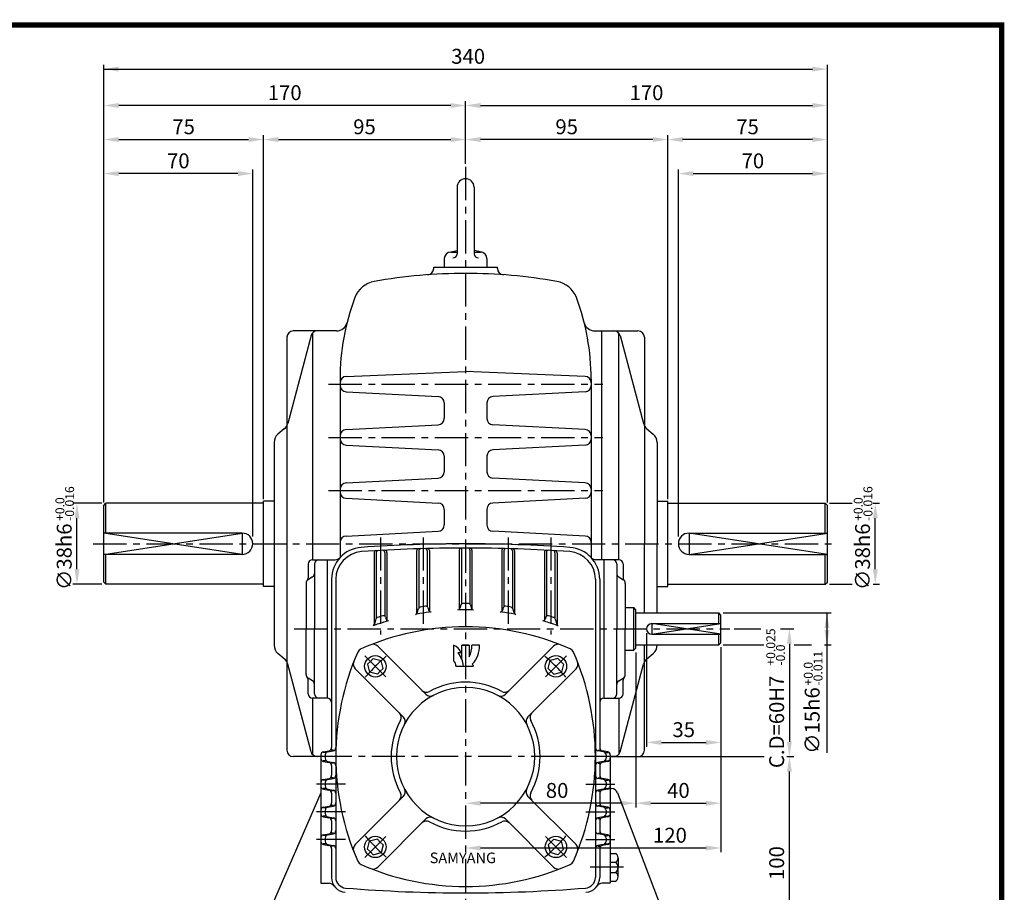
# Model space of a CAD drawing. Extents: x 0 to 377, y 0 to 267.
# Drawn here: x 192 to 377, y 103 to 267 of the extents above; entities that cross this region are included whole.
import ezdxf

# ---------------------------------------------------------------- set-up
doc = ezdxf.new("R2010")
doc.units = 0
doc.header["$LTSCALE"] = 5
doc.linetypes.add('CENTER', pattern=[2, 1.25, -0.25, 0.25, -0.25])
doc.layers.get('0').update_dxf_attribs({"color": 3, "linetype": 'CONTINUOUS'})
for name, color, linetype in [('01', 1, 'CENTER'), ('2', 2, 'CONTINUOUS'), ('3', 3, 'CONTINUOUS'), ('5', 5, 'CONTINUOUS')]:
    doc.layers.add(name, color=color, linetype=linetype)
doc.styles.add('2', font='romans.shx', dxfattribs={"width": 0.7})
doc.styles.add('ROMANS', font='romans.shx')

msp = doc.modelspace()

# ---------------------------------------------------------------- linework, layer by layer
at = {"color": 2}
for p, q in [((207.74, 251.68), (207.74, 258.52)), ((207.74, 257.72), (340.94, 257.72)), ((343.74, 251.68), (343.74, 258.52)), ((207.74, 245.28), (207.74, 251.68)), ((272.94, 250.88), (210.54, 250.88)), ((275.74, 245.28), (275.74, 251.68)), ((278.54, 250.88), (340.94, 250.88)), ((343.74, 245.28), (343.74, 251.68)), ((207.74, 238.88), (207.74, 245.28)), ((210.54, 244.48), (234.94, 244.48)), ((237.74, 176.93), (237.74, 245.28)), ((240.54, 244.48), (272.94, 244.48)), ((275.74, 239.92), (275.74, 245.28)), ((310.94, 244.48), (278.54, 244.48)), ((313.74, 176.93), (313.74, 245.28)), ((340.94, 244.48), (316.54, 244.48)), ((343.74, 238.88), (343.74, 245.28)), ((207.74, 176.29), (207.74, 238.88)), ((235.74, 169.88), (235.74, 238.88)), ((315.74, 169.88), (315.74, 238.88)), ((343.74, 176.29), (343.74, 238.88)), ((232.94, 238.08), (210.54, 238.08)), ((318.54, 238.08), (340.94, 238.08)), ((203.11, 176.12), (201.89, 176.12)), ((207.34, 176.12), (203.11, 176.12)), ((344.14, 176.12), (348.38, 176.12)), ((352.34, 176.12), (353.55, 176.12)), ((202.69, 163.72), (202.69, 173.32)), ((352.75, 163.72), (352.75, 173.32)), ((203.11, 160.92), (201.89, 160.92)), ((207.34, 160.92), (203.11, 160.92)), ((344.14, 160.92), (348.38, 160.92)), ((352.34, 160.92), (353.55, 160.92)), ((324.14, 155.52), (344.45, 155.52)), ((343.65, 155.52), (343.65, 149.52)), ((326.21, 152.52), (331.24, 152.52)), ((334.94, 152.52), (337.41, 152.52)), ((309.74, 151.72), (309.74, 130.39)), ((307.74, 148.12), (307.74, 118.97)), ((323.74, 149.12), (323.74, 110.55)), ((324.14, 149.52), (331.78, 149.52)), ((336.61, 149.72), (336.61, 131.32)), ((337.47, 149.52), (340.78, 149.52)), ((343.19, 149.52), (344.45, 149.52)), ((343.65, 149.52), (343.65, 129.25)), ((312.54, 131.19), (320.94, 131.19)), ((306.04, 128.52), (331.85, 128.52)), ((336.1, 128.52), (337.41, 128.52)), ((336.61, 91.32), (336.61, 125.72)), ((304.94, 119.77), (278.54, 119.77)), ((310.54, 119.77), (320.94, 119.77)), ((320.94, 111.35), (278.54, 111.35))]:
    msp.add_line(p, q, dxfattribs=at)
for p, q in [((274.14, 235.52), (274.14, 223.03)), ((277.34, 235.52), (277.34, 223.03)), ((271.74, 222.12), (271.74, 220.52)), ((272.69, 223.29), (274.14, 223.6)), ((272.94, 223.32), (274.14, 223.32)), ((278.79, 223.29), (277.34, 223.6)), ((277.34, 223.32), (278.54, 223.32)), ((279.74, 222.12), (279.74, 220.52)), ((269.74, 220.52), (275.74, 220.52)), ((269.74, 220.26), (269.74, 220.52)), ((275.74, 220.52), (281.74, 220.52)), ((281.74, 220.26), (281.74, 220.52)), ((242.14, 207.32), (242.14, 129.72)), ((246.7, 207.63), (242.3, 191.13)), ((251.5, 208.52), (243.34, 208.52)), ((246.94, 208.09), (246.94, 165.52)), ((250.19, 208.52), (250.14, 208.52)), ((299.98, 208.52), (308.14, 208.52)), ((301.34, 165.52), (301.34, 208.52)), ((304.54, 165.52), (304.54, 208.09)), ((304.78, 207.63), (309.18, 191.13)), ((309.34, 207.32), (309.34, 168.52)), ((253.29, 199.97), (275.74, 200.92)), ((298.19, 199.97), (275.74, 200.92)), ((252.14, 199.46), (252.14, 165.93)), ((299.34, 199.46), (299.34, 165.93)), ((253.28, 197.06), (270.6, 196.18)), ((298.2, 197.06), (280.88, 196.18)), ((271.74, 194.98), (271.74, 192.06)), ((279.74, 194.98), (279.74, 192.06)), ((253.28, 189.98), (270.6, 190.86)), ((298.2, 189.98), (280.88, 190.86)), ((241.65, 190.11), (240.46, 189.12)), ((309.83, 190.11), (311.02, 189.12)), ((239.74, 187.58), (239.74, 149.46)), ((253.28, 187.06), (270.6, 186.18)), ((298.2, 187.06), (280.88, 186.18)), ((311.74, 187.58), (311.74, 168.52)), ((271.74, 184.98), (271.74, 182.06)), ((279.74, 184.98), (279.74, 182.06)), ((253.28, 179.98), (270.6, 180.86)), ((298.2, 179.98), (280.88, 180.86)), ((207.74, 175.72), (208.14, 176.12)), ((237.74, 176.12), (208.14, 176.12)), ((208.14, 170.52), (208.14, 176.12)), ((237.74, 160.52), (237.74, 176.52)), ((239.74, 176.52), (237.74, 176.52)), ((253.28, 177.06), (270.6, 176.18)), ((298.2, 177.06), (280.88, 176.18)), ((311.74, 176.52), (313.74, 176.52)), ((313.74, 160.52), (313.74, 176.52)), ((313.74, 176.12), (343.34, 176.12)), ((343.74, 175.72), (343.34, 176.12)), ((343.34, 170.52), (343.34, 176.12)), ((207.74, 161.32), (207.74, 175.72)), ((271.74, 174.98), (271.74, 172.06)), ((279.74, 174.98), (279.74, 172.06)), ((343.74, 161.32), (343.74, 175.72)), ((233.74, 170.52), (207.74, 170.52)), ((253.28, 169.98), (270.6, 170.86)), ((298.2, 169.98), (280.88, 170.86)), ((317.74, 170.52), (343.74, 170.52)), ((309.34, 155.52), (309.34, 168.52)), ((311.74, 155.52), (311.74, 168.52)), ((258.54, 166.82), (258.54, 153.27)), ((258.94, 166.84), (258.94, 154.51)), ((260.54, 166.89), (260.54, 154.92)), ((260.94, 166.91), (260.94, 154.15)), ((266.54, 167.18), (266.54, 155.4)), ((266.94, 167.19), (266.94, 156.49)), ((268.54, 167.22), (268.54, 156.68)), ((268.94, 167.23), (268.94, 155.82)), ((274.54, 167.32), (274.54, 156.22)), ((274.94, 167.32), (274.94, 157.19)), ((276.54, 167.32), (276.54, 157.19)), ((276.94, 167.32), (276.94, 156.22)), ((282.54, 167.23), (282.54, 155.82)), ((282.94, 167.22), (282.94, 156.68)), ((284.54, 167.19), (284.54, 156.49)), ((284.94, 167.18), (284.94, 155.4)), ((290.54, 166.91), (290.54, 154.15)), ((290.94, 166.89), (290.94, 154.92)), ((292.54, 166.84), (292.54, 154.51)), ((292.94, 166.82), (292.94, 153.27)), ((233.74, 166.52), (207.74, 166.52)), ((208.14, 160.92), (208.14, 166.52)), ((246.94, 165.52), (249.74, 165.52)), ((249.74, 165.52), (249.74, 152.52)), ((249.74, 165.52), (251.24, 165.52)), ((301.74, 165.52), (300.25, 165.52)), ((301.74, 165.52), (301.74, 139.52)), ((304.54, 165.52), (301.74, 165.52)), ((317.74, 166.52), (343.74, 166.52)), ((343.34, 160.92), (343.34, 166.52)), ((246.14, 164.72), (246.14, 162.13)), ((247.34, 164.72), (247.34, 152.52)), ((304.14, 164.72), (304.14, 152.52)), ((305.34, 164.72), (305.34, 162.13)), ((208.14, 160.92), (207.74, 161.32)), ((245.74, 161.08), (245.74, 152.52)), ((246.97, 162.28), (246.12, 161.75)), ((250.54, 161.85), (250.54, 130.21)), ((251.34, 161.85), (251.34, 105.82)), ((300.14, 161.85), (300.14, 105.82)), ((300.94, 161.85), (300.94, 130.21)), ((304.52, 162.28), (305.37, 161.75)), ((305.74, 161.08), (305.74, 152.52)), ((343.34, 160.92), (343.74, 161.32)), ((237.74, 160.92), (208.14, 160.92)), ((239.74, 160.52), (237.74, 160.52)), ((311.74, 160.52), (313.74, 160.52)), ((313.74, 160.92), (343.34, 160.92)), ((266.61, 155.53), (266.87, 156.35)), ((268.65, 156.52), (268.83, 155.98)), ((274.85, 157.04), (274.63, 156.37)), ((276.63, 157.04), (276.85, 156.37)), ((282.83, 156.52), (282.65, 155.98)), ((284.87, 155.53), (284.61, 156.35)), ((305.74, 156.52), (307.34, 156.52)), ((307.34, 148.52), (307.34, 156.52)), ((307.74, 156.12), (307.34, 156.52)), ((307.74, 148.92), (307.74, 156.12)), ((307.74, 155.52), (323.34, 155.52)), ((323.74, 155.12), (323.34, 155.52)), ((323.34, 153.52), (323.34, 155.52)), ((258.88, 154.39), (258.6, 153.39)), ((260.67, 154.74), (260.81, 154.33)), ((290.81, 154.74), (290.67, 154.33)), ((292.6, 154.39), (292.88, 153.39)), ((323.74, 149.92), (323.74, 155.12)), ((245.74, 143.96), (245.74, 152.52)), ((247.34, 140.32), (247.34, 152.52)), ((249.74, 152.52), (249.74, 139.52)), ((304.14, 140.32), (304.14, 152.52)), ((305.74, 143.96), (305.74, 152.52)), ((310.74, 153.52), (323.74, 153.52)), ((310.74, 151.52), (323.74, 151.52)), ((323.34, 149.52), (323.34, 151.52)), ((323.34, 149.52), (323.74, 149.92)), ((268.27, 140.23), (259.22, 149.29)), ((283.21, 140.23), (292.26, 149.29)), ((305.74, 148.52), (307.34, 148.52)), ((307.34, 148.52), (307.74, 148.92)), ((307.74, 149.52), (323.34, 149.52)), ((309.34, 129.72), (309.34, 149.52)), ((311.74, 149.46), (311.74, 149.52)), ((241.65, 146.93), (240.46, 147.92)), ((257.85, 146.41), (257.31, 145.88)), ((257.85, 146.41), (258.38, 146.95)), ((258.38, 146.95), (259.84, 146.56)), ((260.23, 145.1), (259.84, 146.56)), ((291.25, 145.1), (291.64, 146.56)), ((293.1, 146.95), (291.64, 146.56)), ((293.64, 146.41), (293.1, 146.95)), ((293.64, 146.41), (294.17, 145.88)), ((309.83, 146.93), (311.02, 147.92)), ((246.7, 129.41), (242.3, 145.91)), ((264.03, 135.99), (254.98, 145.04)), ((257.31, 145.88), (257.7, 144.42)), ((259.16, 144.03), (257.7, 144.42)), ((259.7, 144.57), (259.16, 144.03)), ((259.7, 144.57), (260.23, 145.1)), ((287.45, 135.99), (296.51, 145.04)), ((291.79, 144.57), (291.25, 145.1)), ((291.79, 144.57), (292.32, 144.03)), ((292.32, 144.03), (293.78, 144.42)), ((294.17, 145.88), (293.78, 144.42)), ((304.78, 129.41), (309.18, 145.91)), ((246.97, 142.75), (246.12, 143.28)), ((246.14, 140.32), (246.14, 142.9)), ((304.52, 142.75), (305.37, 143.28)), ((305.34, 140.32), (305.34, 142.9)), ((249.74, 139.52), (246.94, 139.52)), ((246.94, 139.52), (246.94, 128.95)), ((301.74, 139.52), (304.54, 139.52)), ((304.54, 139.52), (304.54, 128.95)), ((249.02, 129.42), (250.06, 129.62)), ((249.82, 129.42), (250.86, 129.62)), ((250.91, 129.72), (250.43, 129.72)), ((300.57, 129.72), (301.05, 129.72)), ((301.66, 129.42), (300.62, 129.62)), ((302.46, 129.42), (301.42, 129.62)), ((248.54, 128.52), (243.34, 128.52)), ((248.54, 128.83), (248.54, 128.21)), ((248.54, 128.21), (248.54, 124.03)), ((249.46, 129.32), (248.94, 129.32)), ((249.46, 127.72), (248.94, 127.72)), ((249.34, 128.83), (249.34, 128.21)), ((302.03, 129.32), (302.54, 129.32)), ((302.03, 127.72), (302.54, 127.72)), ((302.14, 128.83), (302.14, 128.21)), ((302.94, 128.83), (302.94, 128.21)), ((302.94, 128.52), (308.14, 128.52)), ((302.94, 128.21), (302.94, 124.03)), ((249.02, 127.62), (250.06, 127.42)), ((249.82, 127.62), (250.86, 127.42)), ((250.91, 127.32), (250.43, 127.32)), ((250.54, 126.83), (250.54, 125.01)), ((300.57, 127.32), (301.05, 127.32)), ((301.66, 127.62), (300.62, 127.42)), ((300.94, 126.83), (300.94, 125.01)), ((302.46, 127.62), (301.42, 127.42)), ((248.54, 124.03), (248.54, 123.32)), ((249.46, 124.12), (248.94, 124.12)), ((249.02, 124.22), (250.06, 124.42)), ((249.82, 124.22), (250.86, 124.42)), ((250.91, 124.52), (250.43, 124.52)), ((300.57, 124.52), (301.05, 124.52)), ((301.66, 124.22), (300.62, 124.42)), ((302.46, 124.22), (301.42, 124.42)), ((302.03, 124.12), (302.54, 124.12)), ((302.94, 124.03), (302.94, 123.32)), ((248.54, 123.32), (248.54, 118.43)), ((249.46, 122.52), (248.94, 122.52)), ((249.02, 122.42), (250.06, 122.22)), ((249.34, 123.63), (249.34, 123.01)), ((249.82, 122.42), (250.86, 122.22)), ((301.66, 122.42), (300.62, 122.22)), ((302.46, 122.42), (301.42, 122.22)), ((302.03, 122.52), (302.54, 122.52)), ((302.14, 123.63), (302.14, 123.01)), ((302.94, 123.32), (302.94, 118.43)), ((302.94, 122.52), (303.19, 122.52)), ((248.54, 121.75), (237.87, 97.23)), ((250.91, 122.12), (250.43, 122.12)), ((250.54, 121.63), (250.54, 119.81)), ((264.03, 121.05), (254.98, 112)), ((287.45, 121.05), (296.51, 112)), ((300.57, 122.12), (301.05, 122.12)), ((300.94, 121.63), (300.94, 119.81)), ((304.31, 121.75), (313.61, 97.23)), ((249.46, 118.92), (248.94, 118.92)), ((249.02, 119.02), (250.06, 119.22)), ((249.82, 119.02), (250.86, 119.22)), ((250.91, 119.32), (250.43, 119.32)), ((300.57, 119.32), (301.05, 119.32)), ((301.66, 119.02), (300.62, 119.22)), ((302.46, 119.02), (301.42, 119.22)), ((302.03, 118.92), (302.54, 118.92)), ((248.54, 118.43), (248.54, 117.81)), ((248.54, 117.81), (248.54, 113.23)), ((249.46, 117.32), (248.94, 117.32)), ((249.02, 117.22), (250.06, 117.02)), ((249.34, 118.43), (249.34, 117.81)), ((249.82, 117.22), (250.86, 117.02)), ((250.91, 116.92), (250.43, 116.92)), ((268.27, 116.81), (259.22, 107.75)), ((283.21, 116.81), (292.26, 107.75)), ((300.57, 116.92), (301.05, 116.92)), ((301.66, 117.22), (300.62, 117.02)), ((302.46, 117.22), (301.42, 117.02)), ((302.03, 117.32), (302.54, 117.32)), ((302.14, 118.43), (302.14, 117.81)), ((302.94, 118.43), (302.94, 117.81)), ((302.94, 117.81), (302.94, 113.23)), ((250.54, 116.43), (250.54, 114.61)), ((300.94, 116.43), (300.94, 114.61)), ((248.54, 113.23), (248.54, 112.61)), ((249.46, 113.72), (248.94, 113.72)), ((249.02, 113.82), (250.06, 114.02)), ((249.34, 113.23), (249.34, 112.61)), ((249.82, 113.82), (250.86, 114.02)), ((250.91, 114.12), (250.43, 114.12)), ((259.16, 113.01), (257.7, 112.62)), ((259.7, 112.47), (259.16, 113.01)), ((291.79, 112.47), (292.32, 113.01)), ((292.32, 113.01), (293.78, 112.62)), ((300.57, 114.12), (301.05, 114.12)), ((301.66, 113.82), (300.62, 114.02)), ((302.46, 113.82), (301.42, 114.02)), ((302.03, 113.72), (302.54, 113.72)), ((302.14, 113.23), (302.14, 112.61)), ((302.94, 113.23), (302.94, 112.61)), ((248.54, 112.61), (248.54, 104.72)), ((249.46, 112.12), (248.94, 112.12)), ((249.02, 112.02), (250.06, 111.82)), ((249.82, 112.02), (250.86, 111.82)), ((250.91, 111.72), (250.43, 111.72)), ((250.54, 111.23), (250.54, 105.82)), ((257.31, 111.16), (257.7, 112.62)), ((257.85, 110.62), (257.31, 111.16)), ((259.7, 112.47), (260.23, 111.94)), ((260.23, 111.94), (259.84, 110.48)), ((291.79, 112.47), (291.25, 111.94)), ((291.25, 111.94), (291.64, 110.48)), ((293.64, 110.62), (294.17, 111.16)), ((294.17, 111.16), (293.78, 112.62)), ((300.57, 111.72), (301.05, 111.72)), ((301.66, 112.02), (300.62, 111.82)), ((300.94, 111.23), (300.94, 105.82)), ((302.46, 112.02), (301.42, 111.82)), ((302.03, 112.12), (302.54, 112.12)), ((302.94, 112.61), (302.94, 104.72)), ((257.85, 110.62), (258.38, 110.09)), ((258.38, 110.09), (259.84, 110.48)), ((293.1, 110.09), (291.64, 110.48)), ((293.64, 110.62), (293.1, 110.09)), ((302.94, 110.33), (303.92, 110.33)), ((304.39, 109.5), (304.39, 108.66)), ((302.94, 108.66), (303.92, 108.66)), ((304.39, 108.66), (304.39, 107.72)), ((304.39, 106.78), (304.39, 107.72)), ((302.94, 106.78), (303.92, 106.78)), ((304.39, 105.94), (304.39, 106.78)), ((248.54, 104.72), (250.07, 104.72)), ((302.94, 104.72), (301.41, 104.72)), ((302.94, 105.11), (303.92, 105.11))]:
    msp.add_line(p, q)
for centre in [(258.77, 145.49), (292.71, 145.49), (258.77, 111.55), (292.71, 111.55)]:
    msp.add_circle(centre, 2.01)
for centre, radius, start, end in [((275.74, 235.52), 1.6, 0, 180), ((272.94, 222.12), 1.2, 90, 180), ((273.34, 223.03), 0.8, 270, 0), ((278.14, 223.03), 0.8, 180, 270), ((278.54, 222.12), 1.2, 0, 90), ((268.54, 220.26), 1.2, 274.1306, 0), ((282.94, 220.26), 1.2, 180, 265.8694), ((275.74, 120.56), 98.76, 90, 100.0072), ((275.74, 120.56), 98.76, 79.9928, 90), ((259.41, 213.09), 4.8, 100.0072, 159.4344), ((292.07, 213.09), 4.8, 20.5656, 79.9928), ((295.74, 199.46), 43.6, 159.4344, 180), ((255.74, 199.46), 43.6, 360, 20.5656), ((251.5, 210.52), 2, 270, 345.9644), ((299.98, 210.52), 2, 194.0356, 270), ((243.34, 207.32), 1.2, 90, 180), ((247.86, 207.32), 1.2, 90, 165.0686), ((303.62, 207.32), 1.2, 14.9314, 90), ((308.14, 207.32), 1.2, 0, 90), ((253.34, 198.77), 1.2, 92.4266, 180), ((298.14, 198.77), 1.2, 0, 87.5734), ((253.34, 198.26), 1.2, 180, 267.0793), ((298.14, 198.26), 1.2, 272.9207, 0), ((270.54, 194.98), 1.2, 360, 87.0793), ((280.94, 194.98), 1.2, 92.9207, 180), ((240.37, 191.65), 2, 309.8056, 345.0686), ((270.54, 192.06), 1.2, 272.9207, 0), ((280.94, 192.06), 1.2, 180, 267.0793), ((311.11, 191.65), 2, 194.9314, 230.1944), ((241.74, 187.58), 2, 129.8056, 180), ((253.34, 188.78), 1.2, 92.9207, 180), ((298.14, 188.78), 1.2, 0, 87.0793), ((309.74, 187.58), 2, 0, 50.1944), ((253.34, 188.26), 1.2, 180, 267.0793), ((298.14, 188.26), 1.2, 272.9207, 0), ((270.54, 184.98), 1.2, 0, 87.0793), ((280.94, 184.98), 1.2, 92.9207, 180), ((270.54, 182.06), 1.2, 272.9207, 0), ((280.94, 182.06), 1.2, 180, 267.0793), ((253.34, 178.78), 1.2, 92.9207, 180), ((298.14, 178.78), 1.2, 0, 87.0793), ((253.34, 178.26), 1.2, 180, 267.0793), ((298.14, 178.26), 1.2, 272.9207, 0), ((270.54, 174.98), 1.2, 0, 87.0793), ((280.94, 174.98), 1.2, 92.9207, 180), ((233.74, 168.52), 2, 270, 90), ((270.54, 172.06), 1.2, 272.9207, 0), ((280.94, 172.06), 1.2, 180, 267.0793), ((317.74, 168.52), 2, 90, 270), ((253.34, 168.78), 1.2, 92.9207, 180), ((275.74, -113.75), 282.27, 90, 93.9852), ((275.74, -113.75), 282.27, 86.0148, 90), ((298.14, 168.78), 1.2, 0, 87.0793), ((256.54, 161.85), 6, 93.9852, 180), ((256.54, 161.85), 5.2, 93.9852, 180), ((275.74, -113.75), 281.47, 90, 93.9852), ((258.94, 166.82), 0.4, 93.4267, 180), ((259.34, 166.84), 0.4, 93.3451, 180), ((260.14, 166.89), 0.4, 0, 93.1817), ((260.54, 166.91), 0.4, 0, 93.1001), ((266.94, 167.18), 0.4, 91.7942, 180), ((267.34, 167.19), 0.4, 91.7126, 180), ((268.14, 167.22), 0.4, 0, 91.5495), ((268.54, 167.23), 0.4, 0, 91.4679), ((274.94, 167.32), 0.4, 90.1631, 180), ((275.34, 167.32), 0.4, 90.0815, 180), ((275.74, -113.75), 281.47, 86.0148, 90), ((276.14, 167.32), 0.4, 0, 89.9185), ((276.54, 167.32), 0.4, 0, 89.8369), ((282.94, 167.23), 0.4, 88.5321, 180), ((283.34, 167.22), 0.4, 88.4505, 180), ((284.14, 167.19), 0.4, 0, 88.2874), ((284.54, 167.18), 0.4, 0, 88.2058), ((290.94, 166.91), 0.4, 86.8999, 180), ((291.34, 166.89), 0.4, 86.8183, 180), ((292.14, 166.84), 0.4, 0, 86.6549), ((292.54, 166.82), 0.4, 0, 86.5733), ((294.94, 161.85), 5.2, 0, 86.0148), ((294.94, 161.85), 6, 0, 86.0148), ((246.94, 164.72), 0.8, 90, 180), ((248.14, 164.72), 0.8, 90, 180), ((251.24, 166.72), 1.2, 270, 317.4596), ((300.25, 166.72), 1.2, 222.5404, 270), ((303.34, 164.72), 0.8, 0, 90), ((304.54, 164.72), 0.8, 360, 90), ((246.54, 162.96), 0.8, 302.0054, 0), ((304.94, 162.96), 0.8, 180, 237.9946), ((246.54, 161.08), 0.8, 122.0054, 180), ((245.34, 162.13), 0.8, 318.5904, 0), ((306.14, 162.13), 0.8, 180, 221.4096), ((304.94, 161.08), 0.8, 360, 57.9946), ((275.23, 156.92), 0.4, 90.5534, 161.6766), ((275.74, 104.12), 53.2, 90, 90.5534), ((275.74, 104.12), 53.2, 89.4466, 90), ((276.25, 156.92), 0.4, 18.3234, 89.4466), ((266.23, 155.65), 0.4, 280.4566, 342.7404), ((275.74, 104.12), 52, 97.514, 100.1906), ((267.25, 156.23), 0.4, 99.2544, 162.7404), ((275.74, 104.12), 53.2, 98.1339, 99.2544), ((268.27, 156.39), 0.4, 19.0704, 98.1339), ((269.21, 156.11), 0.4, 199.0704, 277.1568), ((274.25, 156.5), 0.4, 271.6309, 341.6766), ((275.74, 104.12), 52, 90, 91.3223), ((275.74, 104.12), 52, 88.6777, 90), ((277.23, 156.5), 0.4, 198.3234, 268.3691), ((282.27, 156.11), 0.4, 262.8432, 340.9296), ((275.74, 104.12), 52, 79.8094, 82.486), ((283.21, 156.39), 0.4, 81.8661, 160.9296), ((275.74, 104.12), 53.2, 80.7456, 81.8661), ((284.23, 156.23), 0.4, 17.2596, 80.7456), ((285.25, 155.65), 0.4, 197.2596, 259.5434), ((275.74, 104.12), 52, 106.5359, 109.3155), ((259.27, 154.28), 0.4, 108.1795, 164.1054), ((275.74, 104.12), 53.2, 107.0145, 108.1795), ((260.29, 154.61), 0.4, 19.4457, 107.0145), ((261.19, 154.46), 0.4, 199.4457, 286.1201), ((290.29, 154.46), 0.4, 253.8799, 340.5543), ((275.74, 104.12), 52, 70.6845, 73.4641), ((291.19, 154.61), 0.4, 72.9855, 160.5543), ((275.74, 104.12), 53.2, 71.8205, 72.9855), ((292.21, 154.28), 0.4, 15.8946, 71.8205), ((275.74, 104.12), 48.8, 90, 113.7483), ((258.21, 153.5), 0.4, 289.5425, 344.1054), ((275.74, 104.12), 48.8, 66.2517, 90), ((293.27, 153.5), 0.4, 195.8946, 250.4575), ((310.74, 152.52), 1, 90, 270), ((241.74, 149.46), 2, 180, 230.1944), ((300.14, 128.52), 48.8, 156.2517, 203.7483), ((256.57, 147.69), 1.2, 113.7483, 156.2517), ((258.37, 148.44), 1.2, 45, 111.4042), ((293.11, 148.44), 1.2, 68.5958, 135), ((294.91, 147.69), 1.2, 23.7483, 66.2517), ((251.34, 128.52), 48.8, 336.2517, 23.7483), ((309.74, 149.46), 2, 309.8056, 360), ((240.37, 145.39), 2, 14.9314, 50.1944), ((255.82, 145.89), 1.2, 158.5958, 225), ((295.66, 145.89), 1.2, 315, 21.4042), ((311.11, 145.39), 2, 129.8056, 165.0686), ((246.54, 143.96), 0.8, 180, 237.9946), ((245.34, 142.9), 0.8, 0, 41.4096), ((246.54, 142.08), 0.8, 0, 57.9946), ((275.74, 128.52), 14, 90, 118.9596), ((275.74, 128.52), 14, 61.0404, 90), ((304.94, 142.08), 0.8, 122.0054, 180), ((306.14, 142.9), 0.8, 138.5904, 180), ((304.94, 143.96), 0.8, 302.0054, 0), ((275.74, 128.52), 13, 90, 270), ((268.38, 141.82), 1.2, 225, 298.9596), ((275.74, 128.52), 13, 270, 90), ((283.1, 141.82), 1.2, 241.0404, 315), ((246.94, 140.32), 0.8, 180, 270), ((248.14, 140.32), 0.8, 180, 270), ((249.74, 138.72), 0.8, 0, 90), ((269.12, 141.08), 1.2, 225, 297.796), ((282.36, 141.08), 1.2, 242.204, 315), ((301.74, 138.72), 0.8, 90, 180), ((303.34, 140.32), 0.8, 270, 0), ((304.54, 140.32), 0.8, 270, 0), ((275.74, 128.52), 14, 151.0404, 208.9596), ((262.44, 135.88), 1.2, 331.0404, 45), ((263.18, 135.14), 1.2, 332.204, 45), ((288.3, 135.14), 1.2, 135, 207.796), ((289.04, 135.88), 1.2, 135, 208.9596), ((275.74, 128.52), 14, 331.0404, 28.9596), ((243.34, 129.72), 1.2, 180, 270), ((249.94, 130.21), 0.6, 281.3099, 0), ((250.74, 130.21), 0.6, 281.3099, 0), ((300.74, 130.21), 0.6, 180, 258.6901), ((301.54, 130.21), 0.6, 180, 258.6901), ((308.14, 129.72), 1.2, 270, 360), ((247.86, 129.72), 1.2, 194.9314, 270), ((249.14, 128.83), 0.6, 101.3099, 180), ((249.14, 128.21), 0.6, 180, 258.6901), ((249.94, 128.83), 0.6, 101.3099, 180), ((249.94, 128.21), 0.6, 180, 258.6901), ((301.54, 128.83), 0.6, 0, 78.6901), ((301.54, 128.21), 0.6, 281.3099, 0), ((302.34, 128.83), 0.6, 0, 78.6901), ((302.34, 128.21), 0.6, 281.3099, 0), ((303.62, 129.72), 1.2, 270, 345.0686), ((249.94, 126.83), 0.6, 0, 78.6901), ((250.74, 126.83), 0.6, 0, 78.6901), ((300.74, 126.83), 0.6, 101.3099, 180), ((301.54, 126.83), 0.6, 101.3099, 180), ((249.14, 123.63), 0.6, 101.3099, 180), ((249.94, 123.63), 0.6, 101.3099, 180), ((249.94, 125.01), 0.6, 281.3099, 0), ((250.74, 125.01), 0.6, 281.3099, 0), ((300.74, 125.01), 0.6, 180, 258.6901), ((301.54, 125.01), 0.6, 180, 258.6901), ((301.54, 123.63), 0.6, 0, 78.6901), ((302.34, 123.63), 0.6, 0, 78.6901), ((249.14, 123.01), 0.6, 180, 258.6901), ((249.94, 123.01), 0.6, 180, 258.6901), ((249.94, 121.63), 0.6, 0, 78.6901), ((250.74, 121.63), 0.6, 0, 78.6901), ((263.18, 121.9), 1.2, 315, 27.796), ((288.3, 121.9), 1.2, 152.204, 225), ((300.74, 121.63), 0.6, 101.3099, 180), ((301.54, 121.63), 0.6, 101.3099, 180), ((301.54, 123.01), 0.6, 281.3099, 0), ((302.34, 123.01), 0.6, 281.3099, 0), ((303.19, 121.32), 1.2, 20.7819, 90), ((262.44, 121.16), 1.2, 315, 28.9596), ((289.04, 121.16), 1.2, 151.0404, 225), ((249.14, 118.43), 0.6, 101.3099, 180), ((249.94, 118.43), 0.6, 101.3099, 180), ((249.94, 119.81), 0.6, 281.3099, 0), ((250.74, 119.81), 0.6, 281.3099, 0), ((300.74, 119.81), 0.6, 180, 258.6901), ((301.54, 119.81), 0.6, 180, 258.6901), ((301.54, 118.43), 0.6, 0, 78.6901), ((302.34, 118.43), 0.6, 0, 78.6901), ((249.14, 117.81), 0.6, 180, 258.6901), ((249.94, 117.81), 0.6, 180, 258.6901), ((249.94, 116.43), 0.6, 0, 78.6901), ((250.74, 116.43), 0.6, 0, 78.6901), ((269.12, 115.96), 1.2, 62.204, 135), ((282.36, 115.96), 1.2, 45, 117.796), ((300.74, 116.43), 0.6, 101.3099, 180), ((301.54, 116.43), 0.6, 101.3099, 180), ((301.54, 117.81), 0.6, 281.3099, 0), ((302.34, 117.81), 0.6, 281.3099, 0), ((268.38, 115.22), 1.2, 61.0404, 135), ((275.74, 128.52), 14, 241.0404, 270), ((275.74, 128.52), 14, 270, 298.9596), ((283.1, 115.22), 1.2, 45, 118.9596), ((249.14, 113.23), 0.6, 101.3099, 180), ((249.94, 113.23), 0.6, 101.3099, 180), ((249.94, 114.61), 0.6, 281.3099, 0), ((250.74, 114.61), 0.6, 281.3099, 0), ((300.74, 114.61), 0.6, 180, 258.6901), ((301.54, 114.61), 0.6, 180, 258.6901), ((301.54, 113.23), 0.6, 0, 78.6901), ((302.34, 113.23), 0.6, 0, 78.6901), ((249.14, 112.61), 0.6, 180, 258.6901), ((249.94, 112.61), 0.6, 180, 258.6901), ((249.94, 111.23), 0.6, 0, 78.6901), ((250.74, 111.23), 0.6, 0, 78.6901), ((255.82, 111.15), 1.2, 135, 201.4042), ((295.66, 111.15), 1.2, 338.5958, 45), ((300.74, 111.23), 0.6, 101.3099, 180), ((301.54, 111.23), 0.6, 101.3099, 180), ((301.54, 112.61), 0.6, 281.3099, 0), ((302.34, 112.61), 0.6, 281.3099, 0), ((303.42, 109.5), 0.97, 300.8341, 59.1659), ((256.57, 109.35), 1.2, 203.7483, 246.2517), ((275.74, 152.92), 48.8, 246.2517, 270), ((258.37, 108.6), 1.2, 248.5958, 315), ((275.74, 152.92), 48.8, 270, 293.7483), ((293.11, 108.6), 1.2, 225, 291.4042), ((294.91, 109.35), 1.2, 293.7483, 336.2517), ((303.22, 107.72), 1.18, 306.7606, 53.2394), ((253.34, 105.82), 2.8, 180, 265.4027), ((253.34, 105.82), 2, 180, 265.4027), ((298.14, 105.82), 2, 274.5973, 0), ((298.14, 105.82), 2.8, 274.5973, 0), ((303.42, 105.94), 0.97, 300.8341, 59.1659), ((250.07, 103.52), 1.2, 35.0849, 90), ((275.74, 384.39), 281.47, 265.4027, 270), ((275.74, 384.39), 281.47, 270, 274.5973), ((301.41, 103.52), 1.2, 90, 144.9151)]:
    msp.add_arc(centre, radius, start, end)
for points in [[(210.54, 258.18), (210.54, 257.25), (207.74, 257.72)], [(340.94, 258.18), (340.94, 257.25), (343.74, 257.72)], [(210.54, 251.35), (210.54, 250.41), (207.74, 250.88)], [(272.94, 251.35), (272.94, 250.41), (275.74, 250.88)], [(278.54, 251.35), (278.54, 250.41), (275.74, 250.88)], [(340.94, 251.35), (340.94, 250.41), (343.74, 250.88)], [(210.54, 244.95), (210.54, 244.01), (207.74, 244.48)], [(234.94, 244.95), (234.94, 244.01), (237.74, 244.48)], [(240.54, 244.95), (240.54, 244.01), (237.74, 244.48)], [(272.94, 244.95), (272.94, 244.01), (275.74, 244.48)], [(278.54, 244.95), (278.54, 244.01), (275.74, 244.48)], [(310.94, 244.95), (310.94, 244.01), (313.74, 244.48)], [(316.54, 244.95), (316.54, 244.01), (313.74, 244.48)], [(340.94, 244.95), (340.94, 244.01), (343.74, 244.48)], [(210.54, 238.55), (210.54, 237.61), (207.74, 238.08)], [(232.94, 238.55), (232.94, 237.61), (235.74, 238.08)], [(318.54, 238.55), (318.54, 237.61), (315.74, 238.08)], [(340.94, 238.55), (340.94, 237.61), (343.74, 238.08)], [(203.16, 173.32), (202.23, 173.32), (202.69, 176.12)], [(352.29, 173.32), (353.22, 173.32), (352.75, 176.12)], [(203.16, 163.72), (202.23, 163.72), (202.69, 160.92)], [(352.29, 163.72), (353.22, 163.72), (352.75, 160.92)], [(343.19, 152.72), (344.12, 152.72), (343.65, 155.52)], [(337.07, 149.72), (336.14, 149.72), (336.61, 152.52)], [(343.19, 152.32), (344.12, 152.32), (343.65, 149.52)], [(312.54, 131.65), (312.54, 130.72), (309.74, 131.19)], [(320.94, 131.65), (320.94, 130.72), (323.74, 131.19)], [(337.07, 131.32), (336.14, 131.32), (336.61, 128.52)], [(337.07, 125.72), (336.14, 125.72), (336.61, 128.52)], [(278.54, 120.23), (278.54, 119.3), (275.74, 119.77)], [(304.94, 120.23), (304.94, 119.3), (307.74, 119.77)], [(310.54, 120.23), (310.54, 119.3), (307.74, 119.77)], [(320.94, 120.23), (320.94, 119.3), (323.74, 119.77)], [(278.54, 111.82), (278.54, 110.88), (275.74, 111.35)], [(320.94, 111.82), (320.94, 110.88), (323.74, 111.35)]]:
    msp.add_solid(points, dxfattribs=at)
at = {"layer": '01'}
for p, q in [((275.74, 239.33), (275.74, 86.52)), ((249.96, 198.52), (301.52, 198.52)), ((249.96, 188.52), (301.52, 188.52)), ((249.96, 178.52), (301.52, 178.52)), ((205.74, 168.52), (345.74, 168.52)), ((259.74, 169.72), (259.74, 151.49)), ((267.74, 169.72), (267.74, 153.48)), ((283.74, 169.72), (283.74, 153.48)), ((291.74, 169.72), (291.74, 151.49)), ((243.53, 152.52), (325.41, 152.52)), ((260.75, 143.51), (256.79, 147.47)), ((290.73, 143.51), (294.69, 147.47)), ((304.34, 128.52), (246.24, 128.52)), ((253.15, 123.32), (247.71, 123.32)), ((298.34, 123.32), (303.77, 123.32)), ((253.15, 118.12), (247.71, 118.12)), ((298.34, 118.12), (303.77, 118.12)), ((253.15, 112.92), (247.71, 112.92)), ((260.75, 113.53), (256.79, 109.57)), ((290.73, 113.53), (294.69, 109.57)), ((298.34, 112.92), (303.77, 112.92)), ((305.39, 107.72), (298.22, 107.72))]:
    msp.add_line(p, q, dxfattribs=at)
for centre, start, end in [((280.83, 123.43), 129.8606, 140.1394), ((270.65, 123.43), 39.8606, 50.1394), ((280.83, 133.61), 219.8606, 230.1394), ((270.65, 133.61), 309.8606, 320.1394)]:
    msp.add_arc(centre, 31.2, start, end, dxfattribs=at)
at = {"layer": '2'}
for points in [[(207.74, 166.52), (233.74, 170.52), (233.74, 166.52), (207.74, 170.52)], [(343.74, 166.52), (317.74, 170.52), (317.74, 166.52), (343.74, 170.52)], [(323.74, 151.52), (310.74, 153.52), (310.74, 151.52), (323.74, 153.52)]]:
    msp.add_lwpolyline(points, dxfattribs=at)
at = {"layer": '3', "color": 5}
for p, q in [((273.46, 149.44), (273.46, 146.52)), ((275.01, 146.86), (275.01, 149.44)), ((275.01, 149.44), (276.4, 149.44)), ((276.4, 149.44), (275.01, 149.44)), ((276.4, 149.44), (276.4, 147.3)), ((278.34, 149.44), (276.93, 149.44)), ((274.82, 148.03), (274.3, 148.03)), ((273.91, 145.54), (277.2, 145.54))]:
    msp.add_line(p, q, dxfattribs=at)
at = {"layer": '3', "color": 1, "const_width": 1}
msp.add_lwpolyline([(0.5, 266), (376.5, 266), (376.5, 0), (0.5, 0), (0.5, 266.5)], dxfattribs=at)
at = {"layer": '3', "color": 5}
for centre, radius, start, end in [((273.03, 147.66), 1.83, 11.4641, 76.3038), ((272.49, 149.41), 4.45, 331.6378, 0.3731), ((273.5, 149.23), 4.84, 316.353, 2.4422), ((272.89, 145.66), 1.03, 353.1398, 56.2968), ((270.97, 145.19), 4.38, 4.5765, 40.4177), ((276.74, 145.52), 0.456, 2.1849, 55.2148)]:
    msp.add_arc(centre, radius, start, end, dxfattribs=at)
at = {"layer": '5', "color": 1}
for p, q in [((377, 266), (0, 266)), ((376.5, -0.5), (376.5, 266.5))]:
    msp.add_line(p, q, dxfattribs=at)

# ---------------------------------------------------------------- texts
at = {"color": 2, "char_height": 2.8, "attachment_point": 5, "style": 'ROMANS'}
for s, insert in [('\\A1;340', (276.22, 260.12)), ('\\A1;170', (241.74, 253.28)), ('\\A1;170', (309.74, 253.28)), ('\\A1;75', (222.74, 246.88)), ('\\A1;95', (256.74, 246.88)), ('\\A1;95', (294.74, 246.88)), ('\\A1;75', (328.74, 246.88)), ('\\A1;70', (221.74, 240.48)), ('\\A1;70', (329.74, 240.48)), ('\\A1;35', (316.74, 133.59)), ('\\A1;80', (292.94, 122.17)), ('\\A1;40', (315.74, 122.17)), ('\\A1;120', (314.15, 113.75))]:
    msp.add_mtext(s, dxfattribs=dict(at, insert=insert))
at = {"color": 2, "char_height": 2.8, "attachment_point": 5, "rotation": 90, "style": 'ROMANS'}
for s, insert in [('\\A1;∅38h6', (200.29, 166.09)), ('\\A1;∅38h6', (350.35, 166.09)), ('\\A1;C.D=60H7', (334.21, 135.06)), ('∅15h6', (341.25, 135.31)), ('\\A1;100', (334.21, 108.52))]:
    msp.add_mtext(s, dxfattribs=dict(at, insert=insert))
at = {"layer": '2', "style": 'ROMANS'}
for s, p in [('-0.016', (202.15, 172.81)), ('-0.016', (352.21, 172.81)), ('+0.0', (200.32, 172.81)), ('+0.0', (350.38, 172.81)), ('+0.025', (333.94, 145.62)), ('-0.0', (335.77, 145.62)), ('-0.011', (342.82, 141.88)), ('+0.0', (340.99, 141.88))]:
    msp.add_text(s, height=1.68, rotation=90, dxfattribs=at).set_placement(p)
at = {"layer": '5', "style": '2'}
msp.add_text('SAMYANG', height=2, dxfattribs=at).set_placement((268.99, 108.5))

doc.saveas('drawing.dxf')
